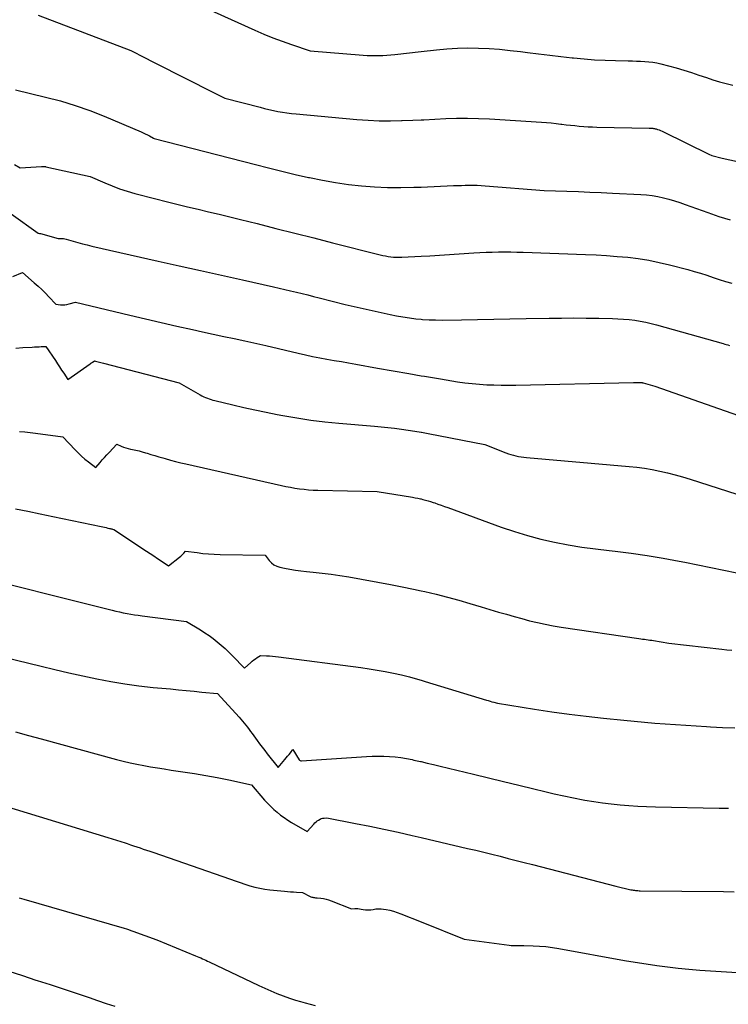
# Model space of a CAD drawing. Units: inches. Extents: x 2615016 to 2617547, y 1507272 to 1509970.
# Drawn here: x 2615129 to 2615180, y 1508539 to 1508610 of the extents above; entities that cross this region are included whole.
import ezdxf

# ---------------------------------------------------------------- set-up
doc = ezdxf.new("R2010")
doc.units = ezdxf.units.IN
doc.header["$MEASUREMENT"] = 0
doc.layers.add('Tile_2643_35_SW_contour_2ft', color=149, linetype='Continuous')

msp = doc.modelspace()

# ---------------------------------------------------------------- linework, layer by layer
at = {"layer": 'Tile_2643_35_SW_contour_2ft'}
for points in [[(2615141.44, 1508611.06, 7656), (2615146.077, 1508608.969, 7656), (2615146.728, 1508608.687, 7656), (2615147.384, 1508608.418, 7656), (2615148.047, 1508608.169, 7656), (2615148.715, 1508607.933, 7656), (2615150.06, 1508607.48, 7656), (2615153.888, 1508607.157, 7656), (2615154.174, 1508607.138, 7656), (2615154.461, 1508607.127, 7656), (2615154.748, 1508607.126, 7656), (2615155.035, 1508607.133, 7656), (2615155.321, 1508607.147, 7656), (2615155.608, 1508607.166, 7656), (2615155.894, 1508607.191, 7656), (2615156.18, 1508607.219, 7656), (2615158.08, 1508607.431, 7656), (2615159.184, 1508607.554, 7656), (2615159.943, 1508607.622, 7656), (2615160.703, 1508607.668, 7656), (2615161.465, 1508607.681, 7656), (2615162.227, 1508607.673, 7656), (2615162.989, 1508607.636, 7656), (2615163.749, 1508607.585, 7656), (2615164.508, 1508607.51, 7656), (2615165.266, 1508607.421, 7656), (2615165.762, 1508607.354, 7656), (2615166.567, 1508607.25, 7656), (2615167.372, 1508607.151, 7656), (2615168.179, 1508607.057, 7656), (2615168.985, 1508606.968, 7656), (2615169.091, 1508606.957, 7656), (2615169.846, 1508606.887, 7656), (2615170.601, 1508606.83, 7656), (2615171.359, 1508606.792, 7656), (2615172.117, 1508606.767, 7656), (2615173.038, 1508606.748, 7656), (2615173.336, 1508606.74, 7656), (2615173.633, 1508606.732, 7656), (2615173.931, 1508606.721, 7656), (2615174.228, 1508606.709, 7656), (2615174.524, 1508606.686, 7656), (2615174.818, 1508606.652, 7656), (2615175.109, 1508606.598, 7656), (2615175.399, 1508606.533, 7656), (2615175.938, 1508606.393, 7656), (2615176.494, 1508606.241, 7656), (2615177.047, 1508606.081, 7656), (2615177.596, 1508605.907, 7656), (2615178.143, 1508605.725, 7656), (2615178.678, 1508605.54, 7656), (2615179.149, 1508605.385, 7656), (2615179.623, 1508605.239, 7656), (2615180.101, 1508605.109, 7656), (2615180.583, 1508604.989, 7656)], [(2615130.427, 1508610.063, 7658), (2615137.11, 1508607.51, 7658), (2615138.148, 1508606.97, 7658), (2615138.667, 1508606.701, 7658), (2615139.188, 1508606.434, 7658), (2615139.709, 1508606.169, 7658), (2615140.231, 1508605.905, 7658), (2615143.92, 1508604.05, 7658), (2615146.45, 1508603.393, 7658), (2615146.771, 1508603.313, 7658), (2615147.094, 1508603.236, 7658), (2615147.417, 1508603.165, 7658), (2615147.741, 1508603.098, 7658), (2615148.067, 1508603.039, 7658), (2615148.394, 1508602.987, 7658), (2615148.722, 1508602.945, 7658), (2615149.051, 1508602.911, 7658), (2615153.449, 1508602.519, 7658), (2615154.252, 1508602.462, 7658), (2615155.056, 1508602.426, 7658), (2615155.861, 1508602.419, 7658), (2615156.666, 1508602.433, 7658), (2615156.7, 1508602.434, 7658), (2615157.489, 1508602.465, 7658), (2615158.08, 1508602.489, 7658), (2615158.278, 1508602.498, 7658), (2615159.066, 1508602.535, 7658), (2615159.855, 1508602.575, 7658), (2615160.643, 1508602.604, 7658), (2615161.432, 1508602.614, 7658), (2615162.22, 1508602.596, 7658), (2615163.008, 1508602.559, 7658), (2615166.773, 1508602.318, 7658), (2615167.124, 1508602.292, 7658), (2615167.475, 1508602.262, 7658), (2615167.825, 1508602.225, 7658), (2615168.175, 1508602.184, 7658), (2615168.249, 1508602.175, 7658), (2615168.562, 1508602.137, 7658), (2615168.875, 1508602.102, 7658), (2615169.189, 1508602.07, 7658), (2615169.503, 1508602.04, 7658), (2615169.817, 1508602.015, 7658), (2615170.132, 1508601.995, 7658), (2615170.447, 1508601.98, 7658), (2615170.762, 1508601.97, 7658), (2615174.555, 1508601.887, 7658), (2615174.616, 1508601.886, 7658), (2615174.678, 1508601.884, 7658), (2615174.739, 1508601.881, 7658), (2615174.801, 1508601.878, 7658), (2615174.862, 1508601.873, 7658), (2615174.922, 1508601.864, 7658), (2615174.982, 1508601.851, 7658), (2615175.041, 1508601.836, 7658), (2615175.15, 1508601.802, 7658), (2615175.263, 1508601.765, 7658), (2615175.373, 1508601.724, 7658), (2615175.482, 1508601.677, 7658), (2615175.589, 1508601.627, 7658), (2615178.86, 1508600, 7658), (2615179.072, 1508599.919, 7658), (2615179.81, 1508599.71, 7658), (2615185.008, 1508598.58, 7658)], [(2615128.79, 1508604.65, 7660), (2615130.962, 1508604.138, 7660), (2615132.039, 1508603.855, 7660), (2615133.104, 1508603.536, 7660), (2615134.151, 1508603.163, 7660), (2615135.186, 1508602.753, 7660), (2615137.863, 1508601.614, 7660), (2615138.016, 1508601.547, 7660), (2615138.168, 1508601.477, 7660), (2615138.318, 1508601.404, 7660), (2615138.468, 1508601.328, 7660), (2615138.764, 1508601.173, 7660), (2615138.81, 1508601.15, 7660), (2615146.116, 1508599.258, 7660), (2615147.073, 1508599.015, 7660), (2615148.031, 1508598.779, 7660), (2615148.992, 1508598.552, 7660), (2615149.955, 1508598.333, 7660), (2615150.028, 1508598.316, 7660), (2615150.957, 1508598.126, 7660), (2615151.891, 1508597.96, 7660), (2615152.83, 1508597.827, 7660), (2615153.772, 1508597.718, 7660), (2615154.718, 1508597.646, 7660), (2615155.665, 1508597.6, 7660), (2615156.613, 1508597.594, 7660), (2615157.561, 1508597.615, 7660), (2615158.08, 1508597.637, 7660), (2615160.408, 1508597.737, 7660), (2615160.696, 1508597.748, 7660), (2615160.984, 1508597.757, 7660), (2615161.272, 1508597.764, 7660), (2615161.561, 1508597.77, 7660), (2615161.849, 1508597.77, 7660), (2615162.137, 1508597.764, 7660), (2615162.425, 1508597.751, 7660), (2615162.712, 1508597.732, 7660), (2615166.96, 1508597.39, 7660), (2615168.61, 1508597.332, 7660), (2615169.435, 1508597.302, 7660), (2615170.26, 1508597.269, 7660), (2615171.084, 1508597.233, 7660), (2615171.909, 1508597.194, 7660), (2615173.943, 1508597.095, 7660), (2615174.354, 1508597.063, 7660), (2615174.762, 1508597.016, 7660), (2615175.167, 1508596.946, 7660), (2615175.569, 1508596.86, 7660), (2615175.968, 1508596.756, 7660), (2615176.364, 1508596.643, 7660), (2615176.756, 1508596.516, 7660), (2615177.145, 1508596.379, 7660), (2615177.968, 1508596.074, 7660), (2615178.769, 1508595.789, 7660), (2615179.576, 1508595.517, 7660), (2615180.388, 1508595.266, 7660)], [(2615128.73, 1508599.252, 7662), (2615129.14, 1508599.01, 7662), (2615130.665, 1508599.117, 7662), (2615130.79, 1508599.11, 7662), (2615130.912, 1508599.113, 7662), (2615130.932, 1508599.113, 7662), (2615130.952, 1508599.112, 7662), (2615130.972, 1508599.109, 7662), (2615130.992, 1508599.105, 7662), (2615134.19, 1508598.39, 7662), (2615135.24, 1508597.928, 7662), (2615135.77, 1508597.711, 7662), (2615136.305, 1508597.51, 7662), (2615136.849, 1508597.335, 7662), (2615137.4, 1508597.177, 7662), (2615138.922, 1508596.779, 7662), (2615139.683, 1508596.584, 7662), (2615140.445, 1508596.393, 7662), (2615141.209, 1508596.21, 7662), (2615141.974, 1508596.031, 7662), (2615142.739, 1508595.853, 7662), (2615143.503, 1508595.672, 7662), (2615144.266, 1508595.485, 7662), (2615145.028, 1508595.295, 7662), (2615146.234, 1508594.99, 7662), (2615147.599, 1508594.646, 7662), (2615148.963, 1508594.301, 7662), (2615150.328, 1508593.955, 7662), (2615151.692, 1508593.609, 7662), (2615155.122, 1508592.74, 7662), (2615155.314, 1508592.695, 7662), (2615155.507, 1508592.656, 7662), (2615155.702, 1508592.624, 7662), (2615155.897, 1508592.597, 7662), (2615156.093, 1508592.58, 7662), (2615156.29, 1508592.569, 7662), (2615156.486, 1508592.567, 7662), (2615156.683, 1508592.572, 7662), (2615158.08, 1508592.64, 7662), (2615158.7, 1508592.67, 7662), (2615161.885, 1508592.877, 7662), (2615162.328, 1508592.903, 7662), (2615162.772, 1508592.923, 7662), (2615163.216, 1508592.936, 7662), (2615163.66, 1508592.944, 7662), (2615164.105, 1508592.946, 7662), (2615164.549, 1508592.943, 7662), (2615164.993, 1508592.935, 7662), (2615165.437, 1508592.922, 7662), (2615169.942, 1508592.763, 7662), (2615170.708, 1508592.729, 7662), (2615171.474, 1508592.685, 7662), (2615172.239, 1508592.626, 7662), (2615173.002, 1508592.558, 7662), (2615173.763, 1508592.464, 7662), (2615174.519, 1508592.346, 7662), (2615175.268, 1508592.192, 7662), (2615176.013, 1508592.015, 7662), (2615177.333, 1508591.667, 7662), (2615177.793, 1508591.54, 7662), (2615178.251, 1508591.406, 7662), (2615178.706, 1508591.262, 7662), (2615179.158, 1508591.111, 7662), (2615179.611, 1508590.96, 7662), (2615180.066, 1508590.816, 7662), (2615180.524, 1508590.684, 7662)], [(2615128.484, 1508595.703, 7664), (2615130.44, 1508594.29, 7664), (2615130.538, 1508594.281, 7664), (2615130.554, 1508594.279, 7664), (2615130.57, 1508594.276, 7664), (2615130.586, 1508594.273, 7664), (2615130.603, 1508594.269, 7664), (2615131.87, 1508593.92, 7664), (2615132.071, 1508593.924, 7664), (2615132.17, 1508593.921, 7664), (2615132.27, 1508593.912, 7664), (2615132.367, 1508593.895, 7664), (2615132.464, 1508593.871, 7664), (2615132.95, 1508593.729, 7664), (2615133.29, 1508593.633, 7664), (2615133.631, 1508593.542, 7664), (2615133.974, 1508593.456, 7664), (2615134.318, 1508593.374, 7664), (2615139.097, 1508592.286, 7664), (2615140.62, 1508591.941, 7664), (2615142.144, 1508591.597, 7664), (2615143.669, 1508591.258, 7664), (2615145.194, 1508590.92, 7664), (2615147.414, 1508590.43, 7664), (2615147.829, 1508590.338, 7664), (2615148.244, 1508590.242, 7664), (2615148.658, 1508590.145, 7664), (2615149.072, 1508590.045, 7664), (2615149.485, 1508589.943, 7664), (2615149.897, 1508589.84, 7664), (2615150.31, 1508589.734, 7664), (2615150.722, 1508589.628, 7664), (2615152.59, 1508589.14, 7664), (2615155.841, 1508588.434, 7664), (2615156.306, 1508588.34, 7664), (2615156.771, 1508588.255, 7664), (2615157.239, 1508588.184, 7664), (2615157.708, 1508588.122, 7664), (2615158.08, 1508588.086, 7664), (2615158.179, 1508588.076, 7664), (2615158.651, 1508588.043, 7664), (2615159.123, 1508588.03, 7664), (2615159.597, 1508588.028, 7664), (2615160.986, 1508588.052, 7664), (2615162.154, 1508588.072, 7664), (2615163.322, 1508588.092, 7664), (2615164.491, 1508588.112, 7664), (2615165.659, 1508588.133, 7664), (2615167.318, 1508588.161, 7664), (2615168.215, 1508588.172, 7664), (2615169.112, 1508588.175, 7664), (2615170.008, 1508588.168, 7664), (2615170.905, 1508588.155, 7664), (2615171.891, 1508588.134, 7664), (2615172.294, 1508588.118, 7664), (2615172.697, 1508588.094, 7664), (2615173.098, 1508588.055, 7664), (2615173.499, 1508588.008, 7664), (2615173.897, 1508587.946, 7664), (2615174.293, 1508587.872, 7664), (2615174.686, 1508587.782, 7664), (2615175.076, 1508587.681, 7664), (2615179.887, 1508586.326, 7664), (2615179.999, 1508586.294, 7664), (2615180.111, 1508586.26, 7664), (2615180.223, 1508586.225, 7664), (2615180.334, 1508586.19, 7664)], [(2615128.593, 1508591.173, 7666), (2615129.3, 1508591.46, 7666), (2615130.154, 1508590.722, 7666), (2615130.427, 1508590.478, 7666), (2615130.695, 1508590.228, 7666), (2615130.955, 1508589.97, 7666), (2615131.21, 1508589.706, 7666), (2615131.71, 1508589.17, 7666), (2615132.032, 1508589.136, 7666), (2615132.193, 1508589.128, 7666), (2615132.353, 1508589.132, 7666), (2615132.511, 1508589.153, 7666), (2615132.668, 1508589.186, 7666), (2615133.13, 1508589.31, 7666), (2615137.053, 1508588.375, 7666), (2615138.18, 1508588.11, 7666), (2615139.308, 1508587.848, 7666), (2615140.437, 1508587.594, 7666), (2615141.567, 1508587.343, 7666), (2615142.308, 1508587.18, 7666), (2615143.068, 1508587.013, 7666), (2615143.828, 1508586.848, 7666), (2615144.588, 1508586.683, 7666), (2615145.349, 1508586.518, 7666), (2615146.87, 1508586.19, 7666), (2615149.207, 1508585.627, 7666), (2615149.723, 1508585.509, 7666), (2615150.24, 1508585.398, 7666), (2615150.76, 1508585.297, 7666), (2615151.281, 1508585.204, 7666), (2615151.803, 1508585.115, 7666), (2615152.325, 1508585.025, 7666), (2615152.847, 1508584.932, 7666), (2615153.368, 1508584.838, 7666), (2615154.92, 1508584.555, 7666), (2615156.058, 1508584.352, 7666), (2615157.197, 1508584.152, 7666), (2615158.08, 1508584.003, 7666), (2615158.336, 1508583.96, 7666), (2615159.477, 1508583.772, 7666), (2615160.719, 1508583.572, 7666), (2615161.24, 1508583.497, 7666), (2615161.763, 1508583.433, 7666), (2615162.288, 1508583.388, 7666), (2615162.813, 1508583.356, 7666), (2615163.34, 1508583.337, 7666), (2615163.867, 1508583.325, 7666), (2615164.393, 1508583.325, 7666), (2615164.92, 1508583.331, 7666), (2615173.416, 1508583.522, 7666), (2615173.5, 1508583.523, 7666), (2615173.584, 1508583.524, 7666), (2615173.669, 1508583.525, 7666), (2615173.753, 1508583.524, 7666), (2615173.883, 1508583.523, 7666), (2615173.902, 1508583.523, 7666), (2615173.921, 1508583.521, 7666), (2615173.94, 1508583.52, 7666), (2615173.959, 1508583.517, 7666), (2615174.036, 1508583.506, 7666), (2615174.055, 1508583.503, 7666), (2615174.073, 1508583.499, 7666), (2615174.092, 1508583.494, 7666), (2615174.111, 1508583.49, 7666), (2615174.95, 1508583.25, 7666), (2615181.884, 1508580.807, 7666)], [(2615128.826, 1508585.996, 7668), (2615129.327, 1508586.031, 7668), (2615130.006, 1508586.077, 7668), (2615130.168, 1508586.087, 7668), (2615130.33, 1508586.095, 7668), (2615130.493, 1508586.1, 7668), (2615130.655, 1508586.104, 7668), (2615130.98, 1508586.11, 7668), (2615131.673, 1508585.093, 7668), (2615131.826, 1508584.868, 7668), (2615131.977, 1508584.642, 7668), (2615132.126, 1508584.415, 7668), (2615132.275, 1508584.187, 7668), (2615132.57, 1508583.73, 7668), (2615134.178, 1508584.864, 7668), (2615134.233, 1508584.903, 7668), (2615134.288, 1508584.941, 7668), (2615134.343, 1508584.978, 7668), (2615134.399, 1508585.016, 7668), (2615134.51, 1508585.09, 7668), (2615134.576, 1508585.049, 7668), (2615134.77, 1508585.009, 7668), (2615134.867, 1508584.989, 7668), (2615134.963, 1508584.967, 7668), (2615135.059, 1508584.944, 7668), (2615135.155, 1508584.92, 7668), (2615140.61, 1508583.5, 7668), (2615142.13, 1508582.616, 7668), (2615142.255, 1508582.548, 7668), (2615142.382, 1508582.484, 7668), (2615142.513, 1508582.428, 7668), (2615142.646, 1508582.376, 7668), (2615142.78, 1508582.329, 7668), (2615142.916, 1508582.286, 7668), (2615143.053, 1508582.247, 7668), (2615143.191, 1508582.212, 7668), (2615144.498, 1508581.897, 7668), (2615145.291, 1508581.712, 7668), (2615146.086, 1508581.534, 7668), (2615146.883, 1508581.368, 7668), (2615147.682, 1508581.21, 7668), (2615148.091, 1508581.132, 7668), (2615149.098, 1508580.955, 7668), (2615150.108, 1508580.8, 7668), (2615151.122, 1508580.677, 7668), (2615152.139, 1508580.575, 7668), (2615154.712, 1508580.357, 7668), (2615155.198, 1508580.313, 7668), (2615155.685, 1508580.263, 7668), (2615156.17, 1508580.208, 7668), (2615156.655, 1508580.148, 7668), (2615157.14, 1508580.08, 7668), (2615157.623, 1508580.006, 7668), (2615158.08, 1508579.927, 7668), (2615158.104, 1508579.923, 7668), (2615158.584, 1508579.833, 7668), (2615162.69, 1508579.03, 7668), (2615164.202, 1508578.435, 7668), (2615164.381, 1508578.369, 7668), (2615164.562, 1508578.31, 7668), (2615164.745, 1508578.259, 7668), (2615164.93, 1508578.215, 7668), (2615165.117, 1508578.178, 7668), (2615165.305, 1508578.146, 7668), (2615165.494, 1508578.121, 7668), (2615165.684, 1508578.1, 7668), (2615173.1, 1508577.448, 7668), (2615173.66, 1508577.388, 7668), (2615174.217, 1508577.315, 7668), (2615174.77, 1508577.221, 7668), (2615175.322, 1508577.114, 7668), (2615175.871, 1508576.989, 7668), (2615176.415, 1508576.852, 7668), (2615176.956, 1508576.698, 7668), (2615177.494, 1508576.534, 7668), (2615185.67, 1508573.899, 7668)], [(2615129.085, 1508579.982, 7670), (2615129.472, 1508579.939, 7670), (2615129.858, 1508579.893, 7670), (2615130.245, 1508579.846, 7670), (2615132.22, 1508579.6, 7670), (2615133.092, 1508578.658, 7670), (2615133.323, 1508578.422, 7670), (2615133.56, 1508578.194, 7670), (2615133.809, 1508577.979, 7670), (2615134.065, 1508577.772, 7670), (2615134.59, 1508577.37, 7670), (2615134.903, 1508577.74, 7670), (2615135.061, 1508577.923, 7670), (2615135.221, 1508578.105, 7670), (2615135.384, 1508578.284, 7670), (2615135.548, 1508578.462, 7670), (2615136.11, 1508579.06, 7670), (2615136.432, 1508578.913, 7670), (2615136.595, 1508578.846, 7670), (2615136.761, 1508578.786, 7670), (2615136.93, 1508578.739, 7670), (2615137.102, 1508578.7, 7670), (2615137.235, 1508578.674, 7670), (2615137.474, 1508578.624, 7670), (2615137.712, 1508578.569, 7670), (2615137.949, 1508578.507, 7670), (2615138.184, 1508578.44, 7670), (2615138.29, 1508578.408, 7670), (2615138.577, 1508578.322, 7670), (2615138.865, 1508578.236, 7670), (2615139.152, 1508578.151, 7670), (2615139.44, 1508578.067, 7670), (2615139.606, 1508578.019, 7670), (2615139.978, 1508577.914, 7670), (2615140.351, 1508577.814, 7670), (2615140.726, 1508577.721, 7670), (2615141.102, 1508577.633, 7670), (2615147.997, 1508576.075, 7670), (2615148.32, 1508576.006, 7670), (2615148.645, 1508575.943, 7670), (2615148.971, 1508575.888, 7670), (2615149.298, 1508575.838, 7670), (2615149.626, 1508575.798, 7670), (2615149.956, 1508575.766, 7670), (2615150.285, 1508575.746, 7670), (2615150.616, 1508575.734, 7670), (2615154.9, 1508575.65, 7670), (2615157.463, 1508575.221, 7670), (2615157.651, 1508575.187, 7670), (2615157.839, 1508575.151, 7670), (2615158.026, 1508575.112, 7670), (2615158.08, 1508575.099, 7670), (2615158.212, 1508575.07, 7670), (2615158.398, 1508575.023, 7670), (2615158.582, 1508574.972, 7670), (2615158.764, 1508574.915, 7670), (2615158.945, 1508574.854, 7670), (2615159.059, 1508574.813, 7670), (2615159.295, 1508574.729, 7670), (2615159.532, 1508574.644, 7670), (2615159.768, 1508574.559, 7670), (2615160.005, 1508574.473, 7670), (2615163.871, 1508573.067, 7670), (2615164.816, 1508572.747, 7670), (2615165.769, 1508572.455, 7670), (2615166.735, 1508572.205, 7670), (2615167.709, 1508571.984, 7670), (2615168.69, 1508571.797, 7670), (2615169.675, 1508571.629, 7670), (2615170.664, 1508571.488, 7670), (2615171.655, 1508571.366, 7670), (2615172.085, 1508571.319, 7670), (2615173.246, 1508571.177, 7670), (2615174.404, 1508571.016, 7670), (2615175.558, 1508570.826, 7670), (2615176.709, 1508570.618, 7670), (2615177.124, 1508570.537, 7670), (2615178.064, 1508570.35, 7670), (2615179.004, 1508570.158, 7670), (2615179.942, 1508569.958, 7670), (2615180.879, 1508569.753, 7670)], [(2615128.784, 1508574.388, 7672), (2615129.685, 1508574.212, 7672), (2615130.585, 1508574.03, 7672), (2615131.483, 1508573.843, 7672), (2615134.98, 1508573.104, 7672), (2615135.098, 1508573.079, 7672), (2615135.216, 1508573.053, 7672), (2615135.333, 1508573.027, 7672), (2615135.45, 1508573.001, 7672), (2615135.577, 1508572.972, 7672), (2615135.631, 1508572.959, 7672), (2615135.685, 1508572.946, 7672), (2615135.739, 1508572.933, 7672), (2615135.792, 1508572.919, 7672), (2615135.9, 1508572.89, 7672), (2615138.252, 1508571.337, 7672), (2615138.516, 1508571.162, 7672), (2615138.78, 1508570.987, 7672), (2615139.043, 1508570.811, 7672), (2615139.305, 1508570.634, 7672), (2615139.83, 1508570.28, 7672), (2615140.641, 1508570.899, 7672), (2615140.722, 1508570.964, 7672), (2615140.799, 1508571.033, 7672), (2615140.873, 1508571.106, 7672), (2615140.943, 1508571.183, 7672), (2615141.08, 1508571.34, 7672), (2615141.905, 1508571.221, 7672), (2615142.318, 1508571.169, 7672), (2615142.732, 1508571.128, 7672), (2615143.147, 1508571.103, 7672), (2615143.563, 1508571.089, 7672), (2615146.83, 1508571.04, 7672), (2615147.12, 1508570.659, 7672), (2615147.28, 1508570.492, 7672), (2615147.457, 1508570.351, 7672), (2615147.659, 1508570.252, 7672), (2615147.879, 1508570.18, 7672), (2615148.206, 1508570.11, 7672), (2615148.604, 1508570.033, 7672), (2615149.005, 1508569.964, 7672), (2615149.407, 1508569.909, 7672), (2615149.811, 1508569.864, 7672), (2615150.291, 1508569.817, 7672), (2615150.935, 1508569.747, 7672), (2615151.578, 1508569.666, 7672), (2615152.218, 1508569.57, 7672), (2615152.857, 1508569.464, 7672), (2615155.881, 1508568.92, 7672), (2615156.707, 1508568.763, 7672), (2615157.532, 1508568.595, 7672), (2615158.08, 1508568.471, 7672), (2615158.352, 1508568.409, 7672), (2615159.171, 1508568.213, 7672), (2615159.985, 1508568.002, 7672), (2615160.798, 1508567.784, 7672), (2615161.607, 1508567.553, 7672), (2615162.414, 1508567.314, 7672), (2615163.678, 1508566.931, 7672), (2615164.233, 1508566.766, 7672), (2615164.79, 1508566.606, 7672), (2615165.35, 1508566.454, 7672), (2615165.91, 1508566.307, 7672), (2615166.473, 1508566.172, 7672), (2615167.039, 1508566.05, 7672), (2615167.608, 1508565.944, 7672), (2615168.18, 1508565.85, 7672), (2615173.804, 1508565.018, 7672), (2615173.936, 1508564.999, 7672), (2615174.068, 1508564.98, 7672), (2615174.2, 1508564.962, 7672), (2615174.332, 1508564.945, 7672), (2615174.465, 1508564.927, 7672), (2615174.597, 1508564.908, 7672), (2615174.728, 1508564.888, 7672), (2615174.86, 1508564.867, 7672), (2615175.97, 1508564.68, 7672), (2615179.79, 1508564.252, 7672), (2615180.158, 1508564.212, 7672), (2615180.525, 1508564.174, 7672)], [(2615124.802, 1508569.803, 7674), (2615135.772, 1508567.067, 7674), (2615136.039, 1508567.003, 7674), (2615136.307, 1508566.941, 7674), (2615136.576, 1508566.885, 7674), (2615136.846, 1508566.831, 7674), (2615137.117, 1508566.782, 7674), (2615137.388, 1508566.736, 7674), (2615137.66, 1508566.695, 7674), (2615137.933, 1508566.657, 7674), (2615141.14, 1508566.24, 7674), (2615142.144, 1508565.636, 7674), (2615142.458, 1508565.437, 7674), (2615142.767, 1508565.23, 7674), (2615143.066, 1508565.009, 7674), (2615143.359, 1508564.78, 7674), (2615143.643, 1508564.54, 7674), (2615143.922, 1508564.294, 7674), (2615144.192, 1508564.039, 7674), (2615144.458, 1508563.778, 7674), (2615145.34, 1508562.88, 7674), (2615145.779, 1508563.293, 7674), (2615145.887, 1508563.388, 7674), (2615145.999, 1508563.477, 7674), (2615146.117, 1508563.559, 7674), (2615146.24, 1508563.636, 7674), (2615146.49, 1508563.78, 7674), (2615146.92, 1508563.771, 7674), (2615147.135, 1508563.764, 7674), (2615147.349, 1508563.751, 7674), (2615147.563, 1508563.731, 7674), (2615147.776, 1508563.707, 7674), (2615153.733, 1508562.919, 7674), (2615154.322, 1508562.834, 7674), (2615154.91, 1508562.741, 7674), (2615155.495, 1508562.633, 7674), (2615156.079, 1508562.516, 7674), (2615156.659, 1508562.385, 7674), (2615157.237, 1508562.244, 7674), (2615157.811, 1508562.088, 7674), (2615158.08, 1508562.01, 7674), (2615158.383, 1508561.922, 7674), (2615162.796, 1508560.576, 7674), (2615162.929, 1508560.535, 7674), (2615163.063, 1508560.495, 7674), (2615163.197, 1508560.456, 7674), (2615163.331, 1508560.417, 7674), (2615163.6, 1508560.34, 7674), (2615166.275, 1508559.915, 7674), (2615167.516, 1508559.728, 7674), (2615168.759, 1508559.555, 7674), (2615170.004, 1508559.401, 7674), (2615171.251, 1508559.261, 7674), (2615172.709, 1508559.11, 7674), (2615173.456, 1508559.036, 7674), (2615174.203, 1508558.967, 7674), (2615174.951, 1508558.907, 7674), (2615175.699, 1508558.851, 7674), (2615176.448, 1508558.801, 7674), (2615177.197, 1508558.752, 7674), (2615177.946, 1508558.706, 7674), (2615178.695, 1508558.662, 7674), (2615178.964, 1508558.647, 7674), (2615179.848, 1508558.6, 7674), (2615180.732, 1508558.556, 7674)], [(2615126.277, 1508564.092, 7676), (2615130.642, 1508563.012, 7676), (2615131.643, 1508562.77, 7676), (2615132.646, 1508562.536, 7676), (2615133.651, 1508562.314, 7676), (2615134.659, 1508562.099, 7676), (2615135.67, 1508561.907, 7676), (2615136.685, 1508561.737, 7676), (2615137.704, 1508561.602, 7676), (2615138.727, 1508561.49, 7676), (2615139.993, 1508561.372, 7676), (2615140.56, 1508561.319, 7676), (2615141.126, 1508561.265, 7676), (2615141.692, 1508561.21, 7676), (2615142.258, 1508561.154, 7676), (2615143.39, 1508561.04, 7676), (2615144.944, 1508559.333, 7676), (2615145.069, 1508559.192, 7676), (2615145.193, 1508559.048, 7676), (2615145.312, 1508558.901, 7676), (2615145.43, 1508558.753, 7676), (2615145.545, 1508558.602, 7676), (2615145.659, 1508558.451, 7676), (2615145.771, 1508558.298, 7676), (2615145.882, 1508558.145, 7676), (2615146.239, 1508557.649, 7676), (2615146.418, 1508557.403, 7676), (2615146.601, 1508557.159, 7676), (2615146.787, 1508556.917, 7676), (2615146.976, 1508556.678, 7676), (2615147.75, 1508555.71, 7676), (2615148.245, 1508556.282, 7676), (2615148.346, 1508556.4, 7676), (2615148.445, 1508556.52, 7676), (2615148.543, 1508556.641, 7676), (2615148.639, 1508556.764, 7676), (2615148.83, 1508557.01, 7676), (2615149.27, 1508556.265, 7676), (2615149.303, 1508556.226, 7676), (2615149.341, 1508556.198, 7676), (2615149.386, 1508556.183, 7676), (2615149.436, 1508556.178, 7676), (2615154.137, 1508556.498, 7676), (2615154.551, 1508556.518, 7676), (2615154.965, 1508556.528, 7676), (2615155.38, 1508556.521, 7676), (2615155.794, 1508556.504, 7676), (2615156.207, 1508556.468, 7676), (2615156.619, 1508556.42, 7676), (2615157.027, 1508556.351, 7676), (2615157.434, 1508556.269, 7676), (2615157.566, 1508556.24, 7676), (2615158.037, 1508556.132, 7676), (2615158.08, 1508556.122, 7676), (2615158.507, 1508556.022, 7676), (2615158.977, 1508555.91, 7676), (2615159.447, 1508555.797, 7676), (2615161.867, 1508555.207, 7676), (2615162.953, 1508554.943, 7676), (2615164.039, 1508554.68, 7676), (2615165.125, 1508554.417, 7676), (2615166.211, 1508554.156, 7676), (2615167.008, 1508553.965, 7676), (2615167.697, 1508553.805, 7676), (2615168.388, 1508553.652, 7676), (2615169.08, 1508553.51, 7676), (2615169.775, 1508553.374, 7676), (2615169.909, 1508553.349, 7676), (2615170.539, 1508553.241, 7676), (2615171.17, 1508553.146, 7676), (2615171.805, 1508553.069, 7676), (2615172.44, 1508553.004, 7676), (2615173.078, 1508552.956, 7676), (2615173.715, 1508552.915, 7676), (2615174.354, 1508552.888, 7676), (2615174.993, 1508552.868, 7676), (2615179.602, 1508552.773, 7676), (2615179.826, 1508552.769, 7676), (2615180.05, 1508552.765, 7676), (2615180.274, 1508552.763, 7676)], [(2615128.799, 1508558.265, 7678), (2615129.723, 1508558.022, 7678), (2615130.645, 1508557.774, 7678), (2615136.094, 1508556.279, 7678), (2615136.58, 1508556.153, 7678), (2615137.068, 1508556.036, 7678), (2615137.559, 1508555.932, 7678), (2615138.052, 1508555.838, 7678), (2615138.548, 1508555.753, 7678), (2615139.043, 1508555.671, 7678), (2615139.54, 1508555.593, 7678), (2615140.037, 1508555.518, 7678), (2615140.886, 1508555.395, 7678), (2615141.715, 1508555.266, 7678), (2615142.542, 1508555.127, 7678), (2615143.366, 1508554.972, 7678), (2615144.188, 1508554.807, 7678), (2615145.83, 1508554.46, 7678), (2615146.784, 1508553.351, 7678), (2615146.998, 1508553.116, 7678), (2615147.218, 1508552.888, 7678), (2615147.45, 1508552.671, 7678), (2615147.689, 1508552.462, 7678), (2615147.939, 1508552.265, 7678), (2615148.194, 1508552.077, 7678), (2615148.458, 1508551.9, 7678), (2615148.728, 1508551.732, 7678), (2615149.85, 1508551.07, 7678), (2615150.338, 1508551.615, 7678), (2615150.416, 1508551.695, 7678), (2615150.498, 1508551.771, 7678), (2615150.586, 1508551.841, 7678), (2615150.677, 1508551.906, 7678), (2615150.781, 1508551.965, 7678), (2615150.874, 1508552.005, 7678), (2615150.972, 1508552.03, 7678), (2615151.073, 1508552.045, 7678), (2615151.28, 1508552.06, 7678), (2615153.339, 1508551.664, 7678), (2615154.368, 1508551.46, 7678), (2615155.394, 1508551.248, 7678), (2615156.418, 1508551.024, 7678), (2615157.44, 1508550.791, 7678), (2615158.08, 1508550.642, 7678), (2615161.44, 1508549.856, 7678), (2615162.025, 1508549.718, 7678), (2615162.611, 1508549.577, 7678), (2615163.195, 1508549.433, 7678), (2615163.779, 1508549.287, 7678), (2615164.362, 1508549.138, 7678), (2615164.945, 1508548.989, 7678), (2615165.528, 1508548.839, 7678), (2615166.111, 1508548.688, 7678), (2615172.15, 1508547.12, 7678), (2615173.228, 1508546.874, 7678), (2615173.311, 1508546.857, 7678), (2615173.395, 1508546.841, 7678), (2615173.479, 1508546.829, 7678), (2615173.564, 1508546.818, 7678), (2615173.649, 1508546.81, 7678), (2615173.734, 1508546.804, 7678), (2615173.819, 1508546.8, 7678), (2615173.904, 1508546.798, 7678), (2615179.908, 1508546.741, 7678), (2615180.676, 1508546.729, 7678)], [(2615126.693, 1508553.317, 7680), (2615135.468, 1508550.641, 7680), (2615135.777, 1508550.545, 7680), (2615136.087, 1508550.448, 7680), (2615136.396, 1508550.349, 7680), (2615136.704, 1508550.248, 7680), (2615136.853, 1508550.199, 7680), (2615137.086, 1508550.121, 7680), (2615137.32, 1508550.044, 7680), (2615137.554, 1508549.967, 7680), (2615137.787, 1508549.889, 7680), (2615138.021, 1508549.811, 7680), (2615138.254, 1508549.733, 7680), (2615138.487, 1508549.653, 7680), (2615138.719, 1508549.573, 7680), (2615144.308, 1508547.629, 7680), (2615144.659, 1508547.508, 7680), (2615145.011, 1508547.39, 7680), (2615145.364, 1508547.275, 7680), (2615145.717, 1508547.163, 7680), (2615146.074, 1508547.063, 7680), (2615146.433, 1508546.978, 7680), (2615146.797, 1508546.914, 7680), (2615147.164, 1508546.866, 7680), (2615148.205, 1508546.76, 7680), (2615148.424, 1508546.739, 7680), (2615148.643, 1508546.721, 7680), (2615148.862, 1508546.706, 7680), (2615149.081, 1508546.693, 7680), (2615149.52, 1508546.67, 7680), (2615150.067, 1508546.392, 7680), (2615150.127, 1508546.365, 7680), (2615150.189, 1508546.342, 7680), (2615150.252, 1508546.325, 7680), (2615150.317, 1508546.312, 7680), (2615150.383, 1508546.303, 7680), (2615150.449, 1508546.295, 7680), (2615150.515, 1508546.287, 7680), (2615150.581, 1508546.281, 7680), (2615150.834, 1508546.257, 7680), (2615151.025, 1508546.231, 7680), (2615151.214, 1508546.194, 7680), (2615151.398, 1508546.141, 7680), (2615151.581, 1508546.078, 7680), (2615153.06, 1508545.49, 7680), (2615153.289, 1508545.504, 7680), (2615153.403, 1508545.507, 7680), (2615153.516, 1508545.504, 7680), (2615153.629, 1508545.492, 7680), (2615153.742, 1508545.475, 7680), (2615153.887, 1508545.447, 7680), (2615154.072, 1508545.423, 7680), (2615154.256, 1508545.413, 7680), (2615154.441, 1508545.425, 7680), (2615154.625, 1508545.451, 7680), (2615154.813, 1508545.479, 7680), (2615155, 1508545.492, 7680), (2615155.186, 1508545.486, 7680), (2615155.373, 1508545.465, 7680), (2615155.551, 1508545.436, 7680), (2615155.824, 1508545.382, 7680), (2615156.094, 1508545.316, 7680), (2615156.359, 1508545.232, 7680), (2615156.621, 1508545.136, 7680), (2615158.08, 1508544.549, 7680), (2615161.18, 1508543.3, 7680), (2615164.444, 1508542.858, 7680), (2615164.576, 1508542.844, 7680), (2615164.707, 1508542.833, 7680), (2615164.838, 1508542.829, 7680), (2615164.97, 1508542.829, 7680), (2615165.102, 1508542.832, 7680), (2615165.234, 1508542.833, 7680), (2615165.366, 1508542.832, 7680), (2615165.498, 1508542.83, 7680), (2615166.166, 1508542.817, 7680), (2615166.631, 1508542.796, 7680), (2615167.094, 1508542.76, 7680), (2615167.556, 1508542.703, 7680), (2615168.015, 1508542.631, 7680), (2615172.775, 1508541.769, 7680), (2615173.545, 1508541.636, 7680), (2615174.317, 1508541.512, 7680), (2615175.091, 1508541.4, 7680), (2615175.866, 1508541.298, 7680), (2615176.642, 1508541.209, 7680), (2615177.42, 1508541.13, 7680), (2615178.199, 1508541.065, 7680), (2615178.978, 1508541.011, 7680), (2615179.743, 1508540.965, 7680), (2615180.904, 1508540.888, 7680)], [(2615129.053, 1508546.296, 7682), (2615129.23, 1508546.248, 7682), (2615129.407, 1508546.198, 7682), (2615136.648, 1508544.084, 7682), (2615136.803, 1508544.037, 7682), (2615136.958, 1508543.988, 7682), (2615137.111, 1508543.936, 7682), (2615137.264, 1508543.882, 7682), (2615139.01, 1508543.24, 7682), (2615141.789, 1508542.102, 7682), (2615141.915, 1508542.05, 7682)], [(2615141.915, 1508542.05, 7682), (2615142.04, 1508541.997, 7682), (2615142.165, 1508541.944, 7682), (2615142.289, 1508541.889, 7682), (2615142.413, 1508541.833, 7682), (2615142.537, 1508541.777, 7682), (2615142.66, 1508541.719, 7682), (2615142.783, 1508541.661, 7682), (2615146.364, 1508539.949, 7682), (2615146.795, 1508539.75, 7682), (2615147.229, 1508539.559, 7682), (2615147.668, 1508539.379, 7682), (2615148.11, 1508539.206, 7682), (2615148.308, 1508539.132, 7682), (2615148.655, 1508539.009, 7682), (2615149.006, 1508538.893, 7682), (2615149.36, 1508538.79, 7682), (2615149.717, 1508538.695, 7682), (2615150.075, 1508538.604, 7682), (2615150.433, 1508538.512, 7682)], [(2615128.31, 1508540.983, 7684), (2615129.292, 1508540.666, 7684), (2615130.274, 1508540.348, 7684), (2615130.366, 1508540.318, 7684), (2615131.302, 1508540.012, 7684), (2615132.237, 1508539.704, 7684), (2615133.171, 1508539.392, 7684), (2615134.105, 1508539.079, 7684), (2615134.722, 1508538.87, 7684), (2615135.347, 1508538.662, 7684), (2615135.974, 1508538.458, 7684)]]:
    msp.add_polyline3d(points, dxfattribs=at)

doc.saveas('drawing.dxf')
